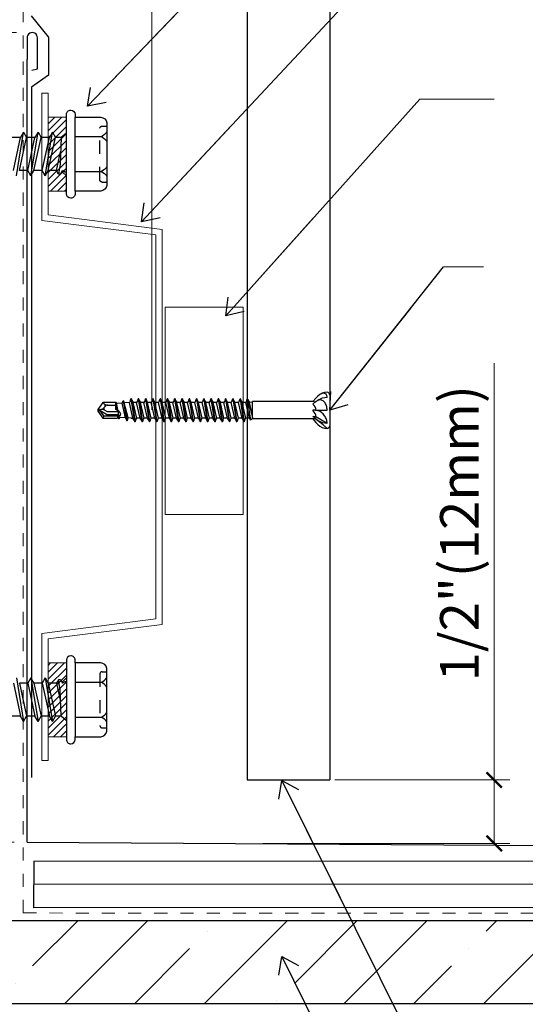
# Model space of a CAD drawing. Units: inches. Extents: x -63 to 126, y 0 to 91.
# Drawn here: x 15 to 19, y 12 to 20 of the extents above; entities that cross this region are included whole.
import ezdxf

# ---------------------------------------------------------------- set-up
doc = ezdxf.new("R2010")
doc.units = ezdxf.units.IN
doc.header["$LTSCALE"] = 0.01
doc.header["$MEASUREMENT"] = 0
doc.set_wipeout_variables(frame=1)
doc.linetypes.add('DASHED', pattern=[19.05, 12.7, -6.35])
doc.linetypes.add('HIDDEN2', pattern=[0.1875, 0.125, -0.0625])
doc.layers.get('Defpoints').update_dxf_attribs({"color": 121})
for name, color, linetype in [('CERACLAD-DIMENSION', 1, 'Continuous'), ('CERACLAD-HATCH-MED', 3, 'Continuous'), ('CERACLAD-MEDIUM-LINE', 3, 'Continuous'), ('CERACLAD-PRODUCT-CUT', 6, 'Continuous'), ('CERACLAD-TXT-NOTES', 2, 'Continuous'), ('CERACLAD-X-LIGHT-LINE', 9, 'Continuous'), ('CERACLAD-X-LIGHT-LINE-HIDDEN2', 9, 'HIDDEN2'), ('尺度2.0-ScaleR2', 7, 'Continuous')]:
    doc.layers.add(name, color=color, linetype=linetype)
doc.styles.add('KCADDIMSTANDARD', font='txt.shx', dxfattribs={"bigfont": 'bigfont.shx'})
doc.dimstyles.get("Standard").update_dxf_attribs({"dimtxt": 0.18, "dimasz": 0.18, "dimexe": 0.18, "dimexo": 0.0625, "dimgap": 0.09, "dimtad": 0, "dimtih": 1, "dimtoh": 1, "dimdec": 4, "dimzin": 0, "dimdsep": 46, "dimtxsty": 'Standard', "dimcen": 0.09, "dimadec": 0, "dimazin": 0, "dimtfac": 1, "dimtdec": 4, "dimtofl": 0, "dimtmove": 0, "dimatfit": 3, "dimfxl": 1, "dimtolj": 1, "dimtzin": 0, "dimarcsym": 0})

# ---------------------------------------------------------------- blocks, each defined once
blk = doc.blocks.new('_ARCHTICK')
at = {"color": 0, "linetype": 'ByBlock', "const_width": 0.15}
blk.add_lwpolyline([(-0.5, -0.5), (0.5, 0.5)], dxfattribs=at)
blk = doc.blocks.new('*D93')
at = {"layer": 'CERACLAD-DIMENSION', "color": 0, "lineweight": 13, "transparency": 16777216}
for p, q in [((373.39, 502.15), (229.4, 502.15)), ((232.4, 502.15), (232.4, 345.18)), ((372.91, 345.18), (229.4, 345.18))]:
    blk.add_line(p, q, dxfattribs=at)
at = {"layer": 'Defpoints', "color": 0, "transparency": 16777216}
for p in [(376.39, 502.15), (232.4, 345.18), (375.91, 345.18)]:
    blk.add_point(p, dxfattribs=at)
at = {"layer": 'CERACLAD-DIMENSION', "color": 0, "lineweight": 13, "transparency": 16777216, "xscale": 3, "yscale": 3, "zscale": 3}
for p, rotation in [((232.4, 502.15), 90), ((232.4, 345.18), 270)]:
    blk.add_blockref('_ARCHTICK', p, dxfattribs=dict(at, rotation=rotation))
at = {"layer": 'CERACLAD-DIMENSION', "color": 0, "transparency": 16777216, "insert": (225.65, 429.27), "char_height": 7.5, "attachment_point": 5, "rotation": 90, "style": 'KCADDIMSTANDARD'}
blk.add_mtext('\\A1;6"(152mm)', dxfattribs=at)
blk = doc.blocks.new('KCAD_OPEN')
at = {"color": 0, "linetype": 'Continuous', "lineweight": -2}
for q in [(-1, 0.158384), (-1, 0), (-1, -0.158384)]:
    blk.add_line((0, 0), q, dxfattribs=at)
blk = doc.blocks.new('*D94')
at = {"layer": 'CERACLAD-DIMENSION', "color": 0, "lineweight": 13, "transparency": 16777216}
for p, q in [((269.09, 586.71), (199.42, 586.71)), ((202.42, 586.71), (202.42, 331.42)), ((371.28, 331.42), (199.42, 331.42))]:
    blk.add_line(p, q, dxfattribs=at)
at = {"layer": 'Defpoints', "color": 0, "transparency": 16777216}
for p in [(272.09, 586.71), (202.42, 331.42), (374.28, 331.42)]:
    blk.add_point(p, dxfattribs=at)
at = {"layer": 'CERACLAD-DIMENSION', "color": 0, "lineweight": 13, "transparency": 16777216, "xscale": 3, "yscale": 3, "zscale": 3}
for p, rotation in [((202.42, 586.71), 90), ((202.42, 331.42), 270)]:
    blk.add_blockref('_ARCHTICK', p, dxfattribs=dict(at, rotation=rotation))
at = {"layer": 'CERACLAD-DIMENSION', "color": 0, "transparency": 16777216, "insert": (195.67, 459.07), "char_height": 7.5, "attachment_point": 5, "rotation": 90, "style": 'KCADDIMSTANDARD'}
blk.add_mtext('\\A1;10"(254mm)', dxfattribs=at)
blk = doc.blocks.new('*D95')
at = {"layer": 'CERACLAD-DIMENSION', "color": 0, "lineweight": 13, "transparency": 16777216}
for p, q in [((466.02, 357.22), (466.02, 438.05)), ((435.11, 357.22), (469.02, 357.22)), ((466.02, 344.89), (466.02, 357.22)), ((421.11, 344.89), (469.02, 344.89))]:
    blk.add_line(p, q, dxfattribs=at)
at = {"layer": 'Defpoints', "color": 0, "transparency": 16777216}
for p in [(432.11, 357.22), (418.11, 344.89), (466.02, 344.89)]:
    blk.add_point(p, dxfattribs=at)
at = {"layer": 'CERACLAD-DIMENSION', "color": 0, "lineweight": 13, "transparency": 16777216, "xscale": 3, "yscale": 3, "zscale": 3}
for p, rotation in [((466.02, 357.22), 90), ((466.02, 344.89), 270)]:
    blk.add_blockref('_ARCHTICK', p, dxfattribs=dict(at, rotation=rotation))
at = {"layer": 'CERACLAD-DIMENSION', "color": 0, "transparency": 16777216, "insert": (459.27, 405.05), "char_height": 7.5, "attachment_point": 5, "rotation": 90, "style": 'KCADDIMSTANDARD'}
blk.add_mtext('\\A1;1/2"(12mm)', dxfattribs=at)
blk = doc.blocks.new('14 x 5.0 tek')
at = {"layer": 'CERACLAD-X-LIGHT-LINE'}
for p, q in [((170.662, 74.1393), (170.6923, 74.1138)), ((170.7414, 74.1436), (170.7242, 74.1138)), ((170.7414, 74.1436), (170.7586, 74.1138)), ((170.7823, 73.8958), (170.7414, 74.1436)), ((170.8231, 74.1436), (170.806, 74.1138)), ((170.864, 73.8958), (170.8231, 74.1436)), ((170.8231, 74.1436), (170.8403, 74.1138)), ((170.9049, 74.1436), (170.8877, 74.1138)), ((170.9458, 73.8958), (170.9049, 74.1436)), ((170.9049, 74.1436), (170.9221, 74.1138)), ((170.662, 74.1222), (170.662, 74.1222)), ((170.662, 73.9172), (170.662, 74.1222)), ((170.662, 73.9172), (170.662, 74.1222)), ((170.6923, 74.1138), (170.7242, 74.1138)), ((170.6923, 74.1138), (170.6966, 73.962)), ((170.7651, 73.9256), (170.7242, 74.1138)), ((170.7995, 73.9256), (170.7586, 74.1138)), ((170.7586, 74.1138), (170.806, 74.1138)), ((170.8468, 73.9256), (170.806, 74.1138)), ((170.8403, 74.1138), (170.8877, 74.1138)), ((170.8812, 73.9256), (170.8403, 74.1138)), ((170.9286, 73.9256), (170.8877, 74.1138)), ((170.963, 73.9256), (170.9221, 74.1138)), ((170.9221, 74.1138), (170.9695, 74.1138)), ((170.7177, 73.9256), (170.6946, 74.032)), ((170.6966, 73.962), (170.7066, 73.9063)), ((170.662, 73.9207), (170.662, 73.9207)), ((170.662, 73.9177), (170.662, 73.9177)), ((170.662, 73.8954), (170.684, 73.9174)), ((170.662, 73.9172), (170.6712, 73.9172)), ((170.6712, 73.9172), (170.6833, 73.9256)), ((170.6944, 73.9063), (170.6833, 73.9256)), ((170.6944, 73.9063), (170.7066, 73.9063)), ((170.7066, 73.9063), (170.7177, 73.9256)), ((170.7066, 73.9063), (170.7177, 73.9256)), ((170.7177, 73.9256), (170.7651, 73.9256)), ((170.7823, 73.8958), (170.7651, 73.9256)), ((170.7823, 73.8958), (170.7995, 73.9256)), ((170.7995, 73.9256), (170.8468, 73.9256)), ((170.864, 73.8958), (170.8468, 73.9256)), ((170.864, 73.8958), (170.8812, 73.9256)), ((170.8812, 73.9256), (170.9286, 73.9256))]:
    blk.add_line(p, q, dxfattribs=at)
blk.add_wipeout([(170.662, 73.8097), (170.4001, 73.8097), (170.4001, 74.2297), (170.662, 74.2297)]).dxf.layer = 'CERACLAD-X-LIGHT-LINE'
for p, q in [((170.612, 73.8097), (170.612, 74.2297)), ((170.612, 74.1187), (170.4629, 74.1187)), ((170.612, 73.9207), (170.4629, 73.9207))]:
    blk.add_line(p, q, dxfattribs=at)
at = {"layer": 'CERACLAD-X-LIGHT-LINE', "linetype": 'HIDDEN2', "ltscale": 0.252}
for p, q in [((170.4593, 74.1787), (170.4313, 74.1787)), ((170.4593, 73.8607), (170.4313, 73.8607))]:
    blk.add_line(p, q, dxfattribs=at)
at = {"layer": 'CERACLAD-X-LIGHT-LINE', "linetype": 'HIDDEN2', "ltscale": 0.5}
blk.add_line((170.4713, 73.8727), (170.4713, 74.1667), dxfattribs=at)
at = {"layer": 'CERACLAD-X-LIGHT-LINE'}
blk.add_lwpolyline([(170.612, 73.8097), (170.612, 73.7947, 0.414222), (170.637, 73.7697, 0.414205), (170.662, 73.7947), (170.662, 74.2447, 0.414222), (170.637, 74.2697, 0.414205), (170.612, 74.2447), (170.612, 74.2297), (170.467, 74.2297, 0.331632), (170.4313, 74.1976), (170.4313, 73.8417, 0.331632), (170.467, 73.8097), (170.612, 73.8097)], format="xyb", dxfattribs=at)
for centre, start, end in [((170.5116, 74.2072), 217.3832, 241.1822), ((170.5116, 74.0302), 118.8178, 142.6168), ((170.5116, 74.0092), 217.3832, 241.1822), ((170.5116, 73.8322), 118.8178, 142.6168)]:
    blk.add_arc(centre, 0.101, start, end, dxfattribs=at)
at = {"layer": 'CERACLAD-X-LIGHT-LINE', "linetype": 'HIDDEN2', "ltscale": 0.25}
for centre, start, end in [((170.4593, 74.1667), 0, 90), ((170.4593, 73.8727), 270, 0)]:
    blk.add_arc(centre, 0.012, start, end, dxfattribs=at)
blk = doc.blocks.new('*D110')
at = {"layer": 'CERACLAD-DIMENSION', "lineweight": 15, "transparency": 16777216}
for p, q in [((399.64, 428.98), (399.64, 672.25)), ((418.11, 622.56), (418.11, 672.25)), ((399.64, 669.25), (418.11, 669.25)), ((418.11, 669.25), (507.79, 669.25))]:
    blk.add_line(p, q, dxfattribs=at)
at = {"layer": 'Defpoints', "color": 0, "transparency": 16777216}
for p in [(418.11, 669.25), (418.11, 619.56), (399.64, 425.98)]:
    blk.add_point(p, dxfattribs=at)
at = {"layer": 'CERACLAD-DIMENSION', "lineweight": 15, "transparency": 16777216, "xscale": 3, "yscale": 3, "zscale": 3, "rotation": 180}
blk.add_blockref('_ARCHTICK', (399.64, 669.25), dxfattribs=at)
at = {"layer": 'CERACLAD-DIMENSION', "lineweight": 15, "transparency": 16777216, "xscale": 3, "yscale": 3, "zscale": 3}
blk.add_blockref('_ARCHTICK', (418.11, 669.25), dxfattribs=at)
at = {"layer": 'CERACLAD-DIMENSION', "transparency": 16777216, "insert": (467.29, 676), "char_height": 7.5, "attachment_point": 5, "style": 'KCADDIMSTANDARD'}
blk.add_mtext('\\A1;19/32"(15mm)', dxfattribs=at)
blk = doc.blocks.new('Fill-tech-ALL-DETAILS_Steel_Gyp_CI_H')
at = {"layer": 'CERACLAD-HATCH-MED', "linetype": 'Continuous', "lineweight": 15}
h = blk.add_hatch(dxfattribs=at)
h.set_pattern_fill('ANSI35', color=256, scale=3.015218)
h.set_pattern_definition([(45, (978.94, -10.555), (-13.5387, 13.5387), []), (45, (992.479, -10.555), (-13.5387, 13.5387), [23.9333, -4.78666, 0, -4.78666])])
h.paths.add_polyline_path([(622.6069, 313.82915), (270.78888, 313.82915), (270.78888, 329.91031), (622.6069, 329.91031)])
blk.add_line((379.56706, 501.33098), (376.28491, 505.4144))
at = {"layer": 'CERACLAD-MEDIUM-LINE'}
for p, q in [((375.41852, 501.12385), (375.41852, 496.9123)), ((377.42867, 495.13869), (377.42867, 501.11906)), ((375.41853, 345.17247), (375.41852, 496.9123)), ((376.3364, 494.84602), (377.42867, 495.13869)), ((375.41853, 345.17872), (497.28328, 344.36861)), ((376.70473, 341.46386), (376.64572, 332.41813)), ((376.70473, 341.46386), (622.19175, 341.68278)), ((622.19175, 337.15988), (376.70873, 336.94096)), ((622.19175, 332.63711), (376.71281, 332.41819)), ((622.6069, 329.91031), (270.78888, 329.91031)), ((622.19175, 313.82915), (254.70772, 313.82915))]:
    blk.add_line(p, q, dxfattribs=at)
at = {"layer": 'CERACLAD-MEDIUM-LINE', "linetype": 'Continuous', "lineweight": 15}
for p, q in [((378.28579, 465.72332), (378.28579, 490.38242)), ((379.49187, 490.38242), (378.28579, 490.38242)), ((379.49187, 466.78563), (379.49187, 490.38242)), ((401.60347, 463.97143), (379.49187, 466.78563)), ((400.39739, 462.90912), (378.28579, 465.72332)), ((401.60347, 387.38488), (401.60347, 463.97143)), ((400.39739, 388.4472), (400.39739, 462.90912)), ((400.39739, 388.4472), (378.28579, 385.633)), ((401.60347, 387.38488), (379.49187, 384.57068)), ((378.28579, 385.633), (378.28579, 360.9739)), ((379.49187, 384.57068), (379.49187, 360.9739)), ((379.49187, 360.9739), (378.28579, 360.9739))]:
    blk.add_line(p, q, dxfattribs=at)
blk.add_lwpolyline([(402.216, 448.92218), (417.29209, 448.92218), (417.29209, 408.71927), (402.216, 408.71927)], close=True, dxfattribs=at)
at = {"layer": 'CERACLAD-MEDIUM-LINE'}
blk.add_arc((376.42366, 501.14928), 1.00546, 358.277529, 181.4490677, dxfattribs=at)
at = {"layer": 'CERACLAD-PRODUCT-CUT'}
for p, q in [((418.10879, 619.55966), (418.10879, 357.21776)), ((434.10879, 619.55966), (434.10879, 357.21776)), ((418.10879, 357.21776), (434.10879, 357.21776))]:
    blk.add_line(p, q, dxfattribs=at)
at = {"layer": 'CERACLAD-TXT-NOTES', "lineweight": 5}
for points in [[(451.59939, 489.24546), (466.0157, 489.24546)], [(456.18966, 456.74467), (463.93454, 456.74467)]]:
    blk.add_lwpolyline(points, dxfattribs=at)
at = {"layer": 'CERACLAD-X-LIGHT-LINE-HIDDEN2', "linetype": 'DASHED', "lineweight": 15}
for q in [(374.68384, 586.71137), (622.6069, 331.28109)]:
    blk.add_line((374.68384, 331.4227), q, dxfattribs=at)
at = {"layer": '尺度2.0-ScaleR2'}
for p, q in [((431.4398, 431.27499), (431.82509, 431.66027)), ((434.10879, 431.89911), (434.10879, 425.89911)), ((390.07277, 430.39911), (389.14879, 429.07954)), ((390.37579, 430.15728), (390.07277, 430.39911)), ((392.60879, 430.39911), (390.07277, 430.39911)), ((391.11317, 429.89911), (392.60879, 429.89911)), ((392.60395, 429.05451), (392.6088, 430.39911)), ((392.6088, 430.39911), (392.61298, 430.41244)), ((392.61298, 430.41244), (392.85733, 429.03797)), ((392.71298, 430.41244), (392.61298, 430.41244)), ((392.71298, 430.41244), (392.96725, 428.98213)), ((392.76317, 430.22512), (392.71298, 430.41244)), ((393.85552, 430.30151), (392.76317, 430.22512)), ((392.76317, 430.22512), (392.76317, 430.22512)), ((393.06603, 428.81979), (392.76317, 430.22512)), ((393.93911, 430.4463), (393.85552, 430.30151)), ((394.48584, 427.45263), (393.85552, 430.30151)), ((393.93911, 430.4463), (394.02298, 430.7593)), ((394.02298, 430.7593), (394.72798, 426.86549)), ((394.12298, 430.7593), (394.02298, 430.7593)), ((394.12298, 430.7593), (394.82798, 426.86549)), ((394.20685, 430.4463), (394.12298, 430.7593)), ((394.20685, 430.4463), (394.27357, 430.33074)), ((395.24993, 430.39901), (394.27357, 430.33074)), ((395.04746, 427.41336), (394.27357, 430.33074)), ((395.47911, 430.82411), (395.24817, 430.42411)), ((395.95317, 427.37411), (395.24817, 430.42411)), ((395.47911, 430.82411), (395.56298, 431.13711)), ((395.56298, 431.13711), (396.26798, 426.66111)), ((395.66298, 431.13711), (395.56298, 431.13711)), ((395.66298, 431.13711), (396.36798, 426.66111)), ((395.74685, 430.82411), (395.66298, 431.13711)), ((395.74685, 430.82411), (395.97779, 430.42411)), ((396.65817, 430.42411), (395.97779, 430.42411)), ((396.68279, 427.37411), (395.97779, 430.42411)), ((396.88911, 430.82411), (396.65817, 430.42411)), ((397.36317, 427.37411), (396.65817, 430.42411)), ((396.88911, 430.82411), (396.97298, 431.13711)), ((396.97298, 431.13711), (397.67798, 426.66111)), ((397.07298, 431.13711), (396.97298, 431.13711)), ((397.07298, 431.13711), (397.77798, 426.66111)), ((397.15685, 430.82411), (397.07298, 431.13711)), ((397.15685, 430.82411), (397.38779, 430.42411)), ((398.06817, 430.42411), (397.38779, 430.42411)), ((398.09279, 427.37411), (397.38779, 430.42411)), ((398.29911, 430.82411), (398.06817, 430.42411)), ((398.77317, 427.37411), (398.06817, 430.42411)), ((398.29911, 430.82411), (398.38298, 431.13711)), ((398.38298, 431.13711), (399.08798, 426.66111)), ((398.48298, 431.13711), (398.38298, 431.13711)), ((398.48298, 431.13711), (399.18798, 426.66111)), ((398.56685, 430.82411), (398.48298, 431.13711)), ((398.56685, 430.82411), (398.79779, 430.42411)), ((399.47817, 430.42411), (398.79779, 430.42411)), ((399.50279, 427.37411), (398.79779, 430.42411)), ((399.70911, 430.82411), (399.47817, 430.42411)), ((400.18317, 427.37411), (399.47817, 430.42411)), ((399.70911, 430.82411), (399.79298, 431.13711)), ((399.79298, 431.13711), (400.49798, 426.66111)), ((399.89298, 431.13711), (399.79298, 431.13711)), ((399.89298, 431.13711), (400.59798, 426.66111)), ((399.97685, 430.82411), (399.89298, 431.13711)), ((399.97685, 430.82411), (400.20779, 430.42411)), ((400.88817, 430.42411), (400.20779, 430.42411)), ((400.91279, 427.37411), (400.20779, 430.42411)), ((401.11911, 430.82411), (400.88817, 430.42411)), ((401.59317, 427.37411), (400.88817, 430.42411)), ((401.11911, 430.82411), (401.20298, 431.13711)), ((401.20298, 431.13711), (401.90798, 426.66111)), ((401.30298, 431.13711), (401.20298, 431.13711)), ((401.30298, 431.13711), (402.00798, 426.66111)), ((401.38685, 430.82411), (401.30298, 431.13711)), ((401.38685, 430.82411), (401.61779, 430.42411)), ((402.29817, 430.42411), (401.61779, 430.42411)), ((402.32279, 427.37411), (401.61779, 430.42411)), ((402.52911, 430.82411), (402.29817, 430.42411)), ((403.00317, 427.37411), (402.29817, 430.42411)), ((402.52911, 430.82411), (402.61298, 431.13711)), ((402.71298, 431.13711), (402.61298, 431.13711)), ((402.61298, 431.13711), (403.31798, 426.66111)), ((402.79685, 430.82411), (402.71298, 431.13711)), ((402.71298, 431.13711), (403.41798, 426.66111)), ((402.79685, 430.82411), (403.02779, 430.42411)), ((403.73279, 427.37411), (403.02779, 430.42411)), ((403.70817, 430.42411), (403.02779, 430.42411)), ((403.93911, 430.82411), (403.70817, 430.42411)), ((404.41317, 427.37411), (403.70817, 430.42411)), ((403.93911, 430.82411), (404.02298, 431.13711)), ((404.02298, 431.13711), (404.72798, 426.66111)), ((404.12298, 431.13711), (404.02298, 431.13711)), ((404.12298, 431.13711), (404.82798, 426.66111)), ((404.20685, 430.82411), (404.12298, 431.13711)), ((404.20685, 430.82411), (404.43779, 430.42411)), ((405.11817, 430.42411), (404.43779, 430.42411)), ((405.14279, 427.37411), (404.43779, 430.42411)), ((405.34911, 430.82411), (405.11817, 430.42411)), ((405.82317, 427.37411), (405.11817, 430.42411)), ((405.34911, 430.82411), (405.43298, 431.13711)), ((405.53298, 431.13711), (405.43298, 431.13711)), ((405.43298, 431.13711), (406.13798, 426.66111)), ((405.53298, 431.13711), (406.23798, 426.66111)), ((405.61685, 430.82411), (405.53298, 431.13711)), ((405.61685, 430.82411), (405.84779, 430.42411)), ((406.55279, 427.37411), (405.84779, 430.42411)), ((406.52817, 430.42411), (405.84779, 430.42411)), ((406.75911, 430.82411), (406.52817, 430.42411)), ((407.23317, 427.37411), (406.52817, 430.42411)), ((406.75911, 430.82411), (406.84298, 431.13711)), ((406.84298, 431.13711), (407.54798, 426.66111)), ((406.94298, 431.13711), (406.84298, 431.13711)), ((406.94298, 431.13711), (407.64798, 426.66111)), ((407.02685, 430.82411), (406.94298, 431.13711)), ((407.02685, 430.82411), (407.25779, 430.42411)), ((407.93817, 430.42411), (407.25779, 430.42411)), ((407.96279, 427.37411), (407.25779, 430.42411)), ((408.16911, 430.82411), (407.93817, 430.42411)), ((408.64317, 427.37411), (407.93817, 430.42411)), ((408.16911, 430.82411), (408.25298, 431.13711)), ((408.25298, 431.13711), (408.95798, 426.66111)), ((408.35298, 431.13711), (408.25298, 431.13711)), ((408.35298, 431.13711), (409.05798, 426.66111)), ((408.43685, 430.82411), (408.35298, 431.13711)), ((408.43685, 430.82411), (408.66779, 430.42411)), ((409.34817, 430.42411), (408.66779, 430.42411)), ((409.37279, 427.37411), (408.66779, 430.42411)), ((409.57911, 430.82411), (409.34817, 430.42411)), ((410.05317, 427.37411), (409.34817, 430.42411)), ((409.57911, 430.82411), (409.66298, 431.13711)), ((409.66298, 431.13711), (410.36798, 426.66111)), ((409.76298, 431.13711), (409.66298, 431.13711)), ((409.76298, 431.13711), (410.46798, 426.66111)), ((409.84685, 430.82411), (409.76298, 431.13711)), ((409.84685, 430.82411), (410.07779, 430.42411)), ((410.75817, 430.42411), (410.07779, 430.42411)), ((410.78279, 427.37411), (410.07779, 430.42411)), ((410.98911, 430.82411), (410.75817, 430.42411)), ((411.46317, 427.37411), (410.75817, 430.42411)), ((410.98911, 430.82411), (411.07298, 431.13711)), ((411.07298, 431.13711), (411.77798, 426.66111)), ((411.17298, 431.13711), (411.07298, 431.13711)), ((411.17298, 431.13711), (411.87798, 426.66111)), ((411.25685, 430.82411), (411.17298, 431.13711)), ((411.25685, 430.82411), (411.48779, 430.42411)), ((412.16817, 430.42411), (411.48779, 430.42411)), ((412.19279, 427.37411), (411.48779, 430.42411)), ((412.39911, 430.82411), (412.16817, 430.42411)), ((412.87317, 427.37411), (412.16817, 430.42411)), ((412.39911, 430.82411), (412.48298, 431.13711)), ((412.48298, 431.13711), (413.18798, 426.66111)), ((412.58298, 431.13711), (412.48298, 431.13711)), ((412.58298, 431.13711), (413.28798, 426.66111)), ((412.66685, 430.82411), (412.58298, 431.13711)), ((412.66685, 430.82411), (412.89779, 430.42411)), ((413.57817, 430.42411), (412.89779, 430.42411)), ((413.60279, 427.37411), (412.89779, 430.42411)), ((413.80911, 430.82411), (413.57817, 430.42411)), ((414.28317, 427.37411), (413.57817, 430.42411)), ((413.80911, 430.82411), (413.89298, 431.13711)), ((413.89298, 431.13711), (414.59798, 426.66111)), ((413.99298, 431.13711), (413.89298, 431.13711)), ((413.99298, 431.13711), (414.69798, 426.66111)), ((414.07685, 430.82411), (413.99298, 431.13711)), ((414.07685, 430.82411), (414.30779, 430.42411)), ((414.98817, 430.42411), (414.30779, 430.42411)), ((415.01279, 427.37411), (414.30779, 430.42411)), ((415.21911, 430.82411), (414.98817, 430.42411)), ((415.69317, 427.37411), (414.98817, 430.42411)), ((415.21911, 430.82411), (415.30298, 431.13711)), ((415.30298, 431.13711), (416.00798, 426.66111)), ((415.40298, 431.13711), (415.30298, 431.13711)), ((415.40298, 431.13711), (416.10798, 426.66111)), ((415.48685, 430.82411), (415.40298, 431.13711)), ((415.48685, 430.82411), (415.71779, 430.42411)), ((416.39817, 430.42411), (415.71779, 430.42411)), ((416.42279, 427.37411), (415.71779, 430.42411)), ((416.62911, 430.82411), (416.39817, 430.42411)), ((417.10317, 427.37411), (416.39817, 430.42411)), ((416.62911, 430.82411), (416.71298, 431.13711)), ((416.71298, 431.13711), (417.41798, 426.66111)), ((416.81298, 431.13711), (416.71298, 431.13711)), ((416.81298, 431.13711), (417.51798, 426.66111)), ((416.89685, 430.82411), (416.81298, 431.13711)), ((416.89685, 430.82411), (417.12779, 430.42411)), ((417.80817, 430.42411), (417.12779, 430.42411)), ((417.83279, 427.37411), (417.12779, 430.42411)), ((418.03911, 430.82411), (417.80817, 430.42411)), ((418.52579, 427.35226), (417.80817, 430.42411)), ((418.03911, 430.82411), (418.12114, 431.13022)), ((418.12114, 431.13022), (418.72599, 427.0055)), ((418.24306, 431.06219), (418.12114, 431.13022)), ((418.24306, 431.06219), (419.10879, 427.5241)), ((418.30685, 430.82411), (418.24306, 431.06219)), ((418.30685, 430.82411), (418.52519, 430.44593)), ((419.10879, 430.47652), (418.52519, 430.44593)), ((419.10879, 427.77693), (418.52519, 430.44593)), ((419.10879, 427.21911), (419.10879, 430.57911)), ((430.85339, 430.57911), (419.10879, 430.57911)), ((431.4398, 431.27499), (430.85339, 430.57911)), ((431.4398, 430.57911), (430.85339, 430.08705)), ((431.4398, 430.57911), (431.82509, 430.85155)), ((389.14879, 429.07954), (389.10879, 428.89911)), ((389.78802, 429.04969), (389.10879, 428.89911)), ((389.57323, 428.80989), (389.10879, 428.89911)), ((389.10879, 428.89911), (389.14879, 428.71868)), ((389.57323, 428.80989), (389.14879, 428.71868)), ((389.14879, 428.71868), (390.07277, 427.39911)), ((390.28099, 427.79911), (389.57323, 428.80989)), ((390.80435, 428.09911), (389.57323, 428.80989)), ((390.28099, 427.79911), (390.07277, 427.39911)), ((390.28099, 427.79911), (393.04166, 427.79911)), ((390.46189, 429.56007), (390.38278, 429.4471)), ((390.49501, 428.94087), (390.91376, 428.69911)), ((390.80435, 428.09911), (393.10879, 428.09911)), ((390.91376, 428.69911), (393.10879, 428.69911)), ((393.3036, 428.69911), (392.60395, 429.05451)), ((392.85733, 429.03797), (392.60395, 429.05451)), ((392.96725, 428.98213), (392.85733, 429.03797)), ((392.99649, 427.72216), (392.941, 427.7068)), ((392.941, 427.7068), (392.941, 427.39911)), ((393.06603, 428.81979), (392.96725, 428.98213)), ((393.06921, 427.84606), (392.99649, 427.72216)), ((393.09457, 427.54992), (392.99649, 427.72216)), ((393.16452, 427.87244), (393.06921, 427.84606)), ((393.06921, 427.84606), (393.17564, 427.24736)), ((393.10879, 428.79806), (393.10879, 427.85701)), ((393.16452, 427.87244), (393.27564, 427.24736)), ((393.28533, 427.80213), (393.16452, 427.87244)), ((393.47275, 427.85402), (393.28533, 427.80213)), ((393.34344, 427.53252), (393.28533, 427.80213)), ((393.57722, 428.27669), (393.3036, 428.69911)), ((393.47275, 427.85402), (393.57722, 428.27669)), ((431.4398, 428.89911), (430.85339, 428.89911)), ((431.4398, 427.21911), (430.85339, 427.71117)), ((430.85339, 427.71117), (431.4398, 427.71117)), ((431.4398, 428.89911), (431.82509, 428.89911)), ((431.4398, 427.71117), (433.60879, 426.42424)), ((431.82509, 428.89911), (433.60879, 428.89911)), ((390.07277, 427.39911), (392.941, 427.39911)), ((393.09457, 427.54992), (392.941, 427.56066)), ((393.09457, 427.54992), (393.17564, 427.24736)), ((393.27564, 427.24736), (393.17564, 427.24736)), ((393.34344, 427.53252), (393.27564, 427.24736)), ((394.48584, 427.45263), (393.34344, 427.53252)), ((393.34344, 427.53252), (393.34344, 427.53252)), ((394.64411, 427.17849), (394.48584, 427.45263)), ((394.64411, 427.17849), (394.72798, 426.86549)), ((394.82798, 426.86549), (394.72798, 426.86549)), ((394.91185, 427.17849), (394.82798, 426.86549)), ((394.91185, 427.17849), (395.04746, 427.41336)), ((395.60879, 427.37411), (395.04746, 427.41336)), ((395.60879, 427.37411), (395.95317, 427.37411)), ((396.18411, 426.97411), (395.95317, 427.37411)), ((396.18411, 426.97411), (396.26798, 426.66111)), ((396.36798, 426.66111), (396.26798, 426.66111)), ((396.45185, 426.97411), (396.36798, 426.66111)), ((396.45185, 426.97411), (396.68279, 427.37411)), ((397.36317, 427.37411), (396.68279, 427.37411)), ((397.59411, 426.97411), (397.36317, 427.37411)), ((397.59411, 426.97411), (397.67798, 426.66111)), ((397.77798, 426.66111), (397.67798, 426.66111)), ((397.86185, 426.97411), (397.77798, 426.66111)), ((397.86185, 426.97411), (398.09279, 427.37411)), ((398.77317, 427.37411), (398.09279, 427.37411)), ((399.00411, 426.97411), (398.77317, 427.37411)), ((399.00411, 426.97411), (399.08798, 426.66111)), ((399.18798, 426.66111), (399.08798, 426.66111)), ((399.27185, 426.97411), (399.18798, 426.66111)), ((399.27185, 426.97411), (399.50279, 427.37411)), ((400.18317, 427.37411), (399.50279, 427.37411)), ((400.41411, 426.97411), (400.18317, 427.37411)), ((400.41411, 426.97411), (400.49798, 426.66111)), ((400.59798, 426.66111), (400.49798, 426.66111)), ((400.68185, 426.97411), (400.59798, 426.66111)), ((400.68185, 426.97411), (400.91279, 427.37411)), ((401.59317, 427.37411), (400.91279, 427.37411)), ((401.82411, 426.97411), (401.59317, 427.37411)), ((401.82411, 426.97411), (401.90798, 426.66111)), ((402.00798, 426.66111), (401.90798, 426.66111)), ((402.09185, 426.97411), (402.00798, 426.66111)), ((402.09185, 426.97411), (402.32279, 427.37411)), ((403.00317, 427.37411), (402.32279, 427.37411)), ((403.23411, 426.97411), (403.00317, 427.37411)), ((403.23411, 426.97411), (403.31798, 426.66111)), ((403.41798, 426.66111), (403.31798, 426.66111)), ((403.50185, 426.97411), (403.41798, 426.66111)), ((403.50185, 426.97411), (403.73279, 427.37411)), ((404.41317, 427.37411), (403.73279, 427.37411)), ((404.64411, 426.97411), (404.41317, 427.37411)), ((404.64411, 426.97411), (404.72798, 426.66111)), ((404.82798, 426.66111), (404.72798, 426.66111)), ((404.91185, 426.97411), (404.82798, 426.66111)), ((404.91185, 426.97411), (405.14279, 427.37411)), ((405.82317, 427.37411), (405.14279, 427.37411)), ((406.05411, 426.97411), (405.82317, 427.37411)), ((406.05411, 426.97411), (406.13798, 426.66111)), ((406.23798, 426.66111), (406.13798, 426.66111)), ((406.32185, 426.97411), (406.23798, 426.66111)), ((406.32185, 426.97411), (406.55279, 427.37411)), ((407.23317, 427.37411), (406.55279, 427.37411)), ((407.46411, 426.97411), (407.23317, 427.37411)), ((407.46411, 426.97411), (407.54798, 426.66111)), ((407.64798, 426.66111), (407.54798, 426.66111)), ((407.73185, 426.97411), (407.64798, 426.66111)), ((407.73185, 426.97411), (407.96279, 427.37411)), ((408.64317, 427.37411), (407.96279, 427.37411)), ((408.87411, 426.97411), (408.64317, 427.37411)), ((408.87411, 426.97411), (408.95798, 426.66111)), ((409.05798, 426.66111), (408.95798, 426.66111)), ((409.14185, 426.97411), (409.05798, 426.66111)), ((409.14185, 426.97411), (409.37279, 427.37411)), ((410.05317, 427.37411), (409.37279, 427.37411)), ((410.28411, 426.97411), (410.05317, 427.37411)), ((410.28411, 426.97411), (410.36798, 426.66111)), ((410.46798, 426.66111), (410.36798, 426.66111)), ((410.55185, 426.97411), (410.46798, 426.66111)), ((410.55185, 426.97411), (410.78279, 427.37411)), ((411.46317, 427.37411), (410.78279, 427.37411)), ((411.69411, 426.97411), (411.46317, 427.37411)), ((411.69411, 426.97411), (411.77798, 426.66111)), ((411.87798, 426.66111), (411.77798, 426.66111)), ((411.96185, 426.97411), (411.87798, 426.66111)), ((411.96185, 426.97411), (412.19279, 427.37411)), ((412.87317, 427.37411), (412.19279, 427.37411)), ((413.10411, 426.97411), (412.87317, 427.37411)), ((413.10411, 426.97411), (413.18798, 426.66111)), ((413.28798, 426.66111), (413.18798, 426.66111)), ((413.37185, 426.97411), (413.28798, 426.66111)), ((413.37185, 426.97411), (413.60279, 427.37411)), ((414.28317, 427.37411), (413.60279, 427.37411)), ((414.51411, 426.97411), (414.28317, 427.37411)), ((414.51411, 426.97411), (414.59798, 426.66111)), ((414.69798, 426.66111), (414.59798, 426.66111)), ((414.78185, 426.97411), (414.69798, 426.66111)), ((414.78185, 426.97411), (415.01279, 427.37411)), ((415.69317, 427.37411), (415.01279, 427.37411)), ((415.92411, 426.97411), (415.69317, 427.37411)), ((415.92411, 426.97411), (416.00798, 426.66111)), ((416.10798, 426.66111), (416.00798, 426.66111)), ((416.19185, 426.97411), (416.10798, 426.66111)), ((416.19185, 426.97411), (416.42279, 427.37411)), ((417.10317, 427.37411), (416.42279, 427.37411)), ((417.33411, 426.97411), (417.10317, 427.37411)), ((417.33411, 426.97411), (417.41798, 426.66111)), ((417.51798, 426.66111), (417.41798, 426.66111)), ((417.60185, 426.97411), (417.51798, 426.66111)), ((417.60185, 426.97411), (417.83279, 427.37411)), ((418.10879, 427.37411), (417.83279, 427.37411)), ((418.52579, 427.35226), (418.10879, 427.37411)), ((418.72599, 427.0055), (418.52579, 427.35226)), ((419.10879, 427.21911), (418.72599, 427.0055)), ((431.4398, 427.21911), (419.10879, 427.21911)), ((430.85339, 427.21911), (431.4398, 426.52323)), ((431.4398, 427.21911), (431.82509, 426.94667)), ((431.4398, 426.52323), (431.82509, 426.13794))]:
    blk.add_line(p, q, dxfattribs=at)
for centre, radius, start, end in [((433.60879, 429.87657), 2.52254, 90, 135), ((433.60879, 431.89911), 0.5, 0, 90), ((391.11317, 431.08125), 1.18214, 231.407881, 270), ((390.1009, 429.81284), 0.44069, 325, 51.407881), ((391.11317, 429.10404), 0.79507, 90, 145), ((433.55429, 428.25387), 3.12059, 88.9992898, 123.65061), ((389.57443, 430.01311), 0.98682, 282.5, 325), ((390.0016, 428.08626), 0.98682, 60, 102.5), ((390.67083, 429.2454), 0.35164, 145, 240), ((433.55429, 429.54435), 3.12059, 236.34939, 271.0007102), ((433.60879, 427.92165), 2.52254, 225, 270), ((433.60879, 425.89911), 0.5, 270, 0)]:
    blk.add_arc(centre, radius, start, end, dxfattribs=at)
for major_axis, ratio, start_param, end_param in [((-1.9087, -1.49119), 0.405407746, 3.22755951, 3.620258592), ((-2.00215, 0), 0.839099631, 3.141592654, 3.926990817), ((-1.9087, 1.49119), 0.405407746, 3.448324879, 4.233723042)]:
    blk.add_ellipse((429.43766, 428.89911), major_axis=major_axis, ratio=ratio, start_param=start_param, end_param=end_param, dxfattribs=at)
for points in [[(431.82509, 431.65931), (431.69655, 431.53138), (431.5681, 431.40329), (431.4398, 431.27499)], [(431.82509, 430.79933), (431.69655, 430.72626), (431.5681, 430.6529), (431.4398, 430.57911)], [(431.82509, 428.82623), (431.69655, 428.85083), (431.5681, 428.87516), (431.4398, 428.89911)], [(431.82509, 426.89582), (431.69655, 427.00367), (431.5681, 427.11145), (431.4398, 427.21911)]]:
    blk.add_open_spline(points, degree=3, dxfattribs=at)
for points in [[(433.60879, 431.37398), (433.60879, 431.47926), (433.59761, 431.57621), (433.55342, 431.75383), (433.51981, 431.83528), (433.43168, 431.97501), (433.37745, 432.03369), (433.24734, 432.12726), (433.17125, 432.1616), (433.00384, 432.2004), (432.91083, 432.20557), (432.70903, 432.18321), (432.6035, 432.15632), (432.38251, 432.06886), (432.26707, 432.00757), (432.04272, 431.85628), (431.93028, 431.76401), (431.82509, 431.65931)], [(433.60879, 428.89911), (433.60879, 429.048), (433.59761, 429.19448), (433.55342, 429.48277), (433.51981, 429.62615), (433.43168, 429.89771), (433.37745, 430.0262), (433.24734, 430.2677), (433.17124, 430.38012), (433.00384, 430.57546), (432.91083, 430.66081), (432.70903, 430.79852), (432.6035, 430.84904), (432.38251, 430.91078), (432.26707, 430.92097), (432.04272, 430.89527), (431.93028, 430.85913), (431.82509, 430.79933)], [(433.60879, 426.42424), (433.60879, 426.52952), (433.59761, 426.63973), (433.55342, 426.8698), (433.51981, 426.99113), (433.43168, 427.23544), (433.37745, 427.35848), (433.24734, 427.60644), (433.17125, 427.73108), (433.00384, 427.96854), (432.91083, 428.08407), (432.70903, 428.30118), (432.6035, 428.39952), (432.38251, 428.5743), (432.26707, 428.65), (432.04272, 428.76494), (431.93028, 428.8061), (431.82509, 428.82623)], [(433.60879, 425.39911), (433.60879, 425.39911), (433.59761, 425.4085), (433.55342, 425.44558), (433.51981, 425.47377), (433.43168, 425.54773), (433.37745, 425.59323), (433.24734, 425.70241), (433.17124, 425.76626), (433.00384, 425.90673), (432.91083, 425.98477), (432.70903, 426.1541), (432.6035, 426.24265), (432.38251, 426.42808), (432.26707, 426.52495), (432.04272, 426.7132), (431.93028, 426.80755), (431.82509, 426.89582)]]:
    blk.add_open_spline(points, degree=3, knots=[0, 0, 0, 0, 0.125, 0.125, 0.25, 0.25, 0.375, 0.375, 0.5, 0.5, 0.625, 0.625, 0.75, 0.75, 0.875, 0.875, 1, 1, 1, 1], dxfattribs=at)
at = {"layer": 'CERACLAD-DIMENSION'}
dim = blk.add_linear_dim(base=(418.10879, 669.2522), p1=(399.63575, 425.98306), p2=(418.10879, 619.55966), text='19/32"(15mm)', dimstyle='Standard', override={"dimscale": 3, "dimtxt": 2.5, "dimasz": 1, "dimexe": 1, "dimexo": 1, "dimgap": 1, "dimtad": 1, "dimtih": 0, "dimtoh": 0, "dimdec": 1, "dimzin": 8, "dimpost": '<>', "dimtxsty": 'KCADDIMSTANDARD', "dimblk1": 'ARCHTICK', "dimblk2": 'ARCHTICK', "dimsah": 1, "dimcen": 2.5, "dimclrd": 256, "dimclre": 256, "dimclrt": 256, "dimadec": 1, "dimazin": 2, "dimtfac": 0.667, "dimtdec": 1, "dimtix": 1, "dimtofl": 1, "dimldrblk": 'KCAD_OPEN', "dimtvp": 0, "dimlwd": 15, "dimlwe": 15}, dxfattribs=at)
dim.commit()
dim.dimension.update_dxf_attribs({"geometry": '*D110', "text_midpoint": (467.29427, 669.2522), "dimtype": 128})
for base, p1, p2, text, override, picture, middle in [((202.42126, 331.42289), (272.08683, 586.71137), (374.28192, 331.42289), '10"(254mm)', {"dimscale": 3, "dimtxt": 2.5, "dimasz": 1, "dimexe": 1, "dimexo": 1, "dimgap": 1, "dimtad": 1, "dimtih": 0, "dimtoh": 0, "dimdec": 1, "dimzin": 8, "dimpost": '<>', "dimtxsty": 'KCADDIMSTANDARD', "dimblk1": 'ARCHTICK', "dimblk2": 'ARCHTICK', "dimsah": 1, "dimcen": 2.5, "dimadec": 1, "dimazin": 2, "dimtfac": 0.667, "dimtdec": 1, "dimtix": 1, "dimtofl": 1, "dimldrblk": 'KCAD_OPEN', "dimlwd": 13, "dimlwe": 13}, '*D94', (202.42126, 459.06713)), ((232.40445, 345.17872), (376.38947, 502.15416), (375.91202, 345.17872), '6"(152mm)', {"dimscale": 3, "dimtxt": 2.5, "dimasz": 1, "dimexe": 1, "dimexo": 1, "dimgap": 1, "dimtad": 1, "dimtih": 0, "dimtoh": 0, "dimdec": 1, "dimzin": 8, "dimpost": '<>', "dimtxsty": 'KCADDIMSTANDARD', "dimblk1": 'ARCHTICK', "dimblk2": 'ARCHTICK', "dimsah": 1, "dimcen": 2.5, "dimadec": 1, "dimazin": 2, "dimtfac": 0.667, "dimtdec": 1, "dimtix": 1, "dimtofl": 1, "dimldrblk": 'KCAD_OPEN', "dimtvp": 0.0001, "dimlwd": 13, "dimlwe": 13}, '*D93', (232.40445, 429.27083)), ((466.0157, 344.89494), (432.10879, 357.21776), (418.10691, 344.89494), '1/2"(12mm)', {"dimscale": 3, "dimtxt": 2.5, "dimasz": 1, "dimexe": 1, "dimexo": 1, "dimgap": 1, "dimtad": 1, "dimtih": 0, "dimtoh": 0, "dimdec": 1, "dimzin": 8, "dimpost": '<>', "dimtxsty": 'KCADDIMSTANDARD', "dimblk1": 'ARCHTICK', "dimblk2": 'ARCHTICK', "dimsah": 1, "dimcen": 2.5, "dimclrd": 0, "dimclre": 0, "dimclrt": 0, "dimadec": 1, "dimazin": 2, "dimtfac": 0.667, "dimtdec": 1, "dimtix": 1, "dimtofl": 1, "dimldrblk": 'KCAD_OPEN', "dimlwd": 13, "dimlwe": 13}, '*D95', (466.0157, 405.05263))]:
    dim = blk.add_linear_dim(base=base, p1=p1, p2=p2, angle=90, text=text, dimstyle='Standard', override=override, dxfattribs=at)
    dim.commit()
    dim.dimension.update_dxf_attribs({"geometry": picture, "text_midpoint": middle, "dimtype": 128})
at = {"layer": 'CERACLAD-TXT-NOTES', "lineweight": 5}
for points in [[(397.59575, 465.46793), (453.374, 525.12852)], [(413.96693, 447.21921), (451.59939, 489.24546)], [(434.10879, 428.89911), (456.18966, 456.74467)], [(424.80444, 357.1164), (459.72518, 286.82453)], [(424.80444, 322.96561), (459.72518, 252.67374)]]:
    blk.add_leader(points, dimstyle='Standard', override={"dimscale": 3, "dimasz": 1, "dimtad": 0, "dimclrd": 0, "dimldrblk": 'Open90'}, dxfattribs=at)
at = {"layer": 'CERACLAD-X-LIGHT-LINE', "xscale": -34.12947670733696, "yscale": 34.12947670733696, "zscale": 34.12947670733696}
blk.add_blockref('14 x 5.0 tek', (6207.63685, -2047.66852), dxfattribs=at)
at = {"layer": 'CERACLAD-X-LIGHT-LINE', "xscale": 34.12947670733696, "yscale": 34.12947670733696, "zscale": 34.12947670733696, "rotation": 180}
blk.add_blockref('14 x 5.0 tek', (6207.63685, 2899.02483), dxfattribs=at)
at = {"layer": 'CERACLAD-X-LIGHT-LINE', "linetype": 'Continuous', "lineweight": 15}
h = blk.add_hatch(dxfattribs=at)
h.set_pattern_fill('ANSI31', color=256, scale=0.301522)
h.set_pattern_definition([(45, (-1092.2653, 172.9802), (-0.6769358, 0.6769358), [])])
h.paths.add_polyline_path([(379.49166, 485.75129), (383.03179, 485.75129), (383.03179, 471.41715), (379.49166, 471.41715)])
h = blk.add_hatch(dxfattribs=at)
h.set_pattern_fill('ANSI31', color=256, scale=0.301522)
h.set_pattern_definition([(45, (-1092.2653, 135.6488), (-0.6769358, 0.6769358), [])])
h.paths.add_polyline_path([(379.49166, 379.93916), (383.03179, 379.93916), (383.03179, 365.60503), (379.49166, 365.60503)])
blk.add_lwpolyline([(379.56706, 501.33098), (379.56706, 493.89394), (376.28491, 491.55529), (376.28491, 357.67335)])
for points in [[(379.49166, 485.75129), (383.03179, 485.75129), (383.03179, 471.41715), (379.49166, 471.41715)], [(379.49166, 365.60503), (383.03179, 365.60503), (383.03179, 379.93916), (379.49166, 379.93916)]]:
    blk.add_lwpolyline(points, close=True, dxfattribs=at)
at = {"layer": 'CERACLAD-TXT-NOTES', "lineweight": 5}
blk.add_leader([(387.14154, 487.86928), (453.80142, 557.37239)], dimstyle='Standard', override={"dimscale": 3, "dimasz": 1, "dimtad": 0, "dimclrd": 0, "dimldrblk": 'Open90'}, dxfattribs=at)

msp = doc.modelspace()

# ---------------------------------------------------------------- block references
at = {"color": 251, "true_color": 0x636466, "xscale": 0.03937, "yscale": 0.03937, "zscale": 0.03937}
msp.add_blockref('Fill-tech-ALL-DETAILS_Steel_Gyp_CI_H', (0, 0), dxfattribs=at)

doc.saveas('drawing.dxf')
